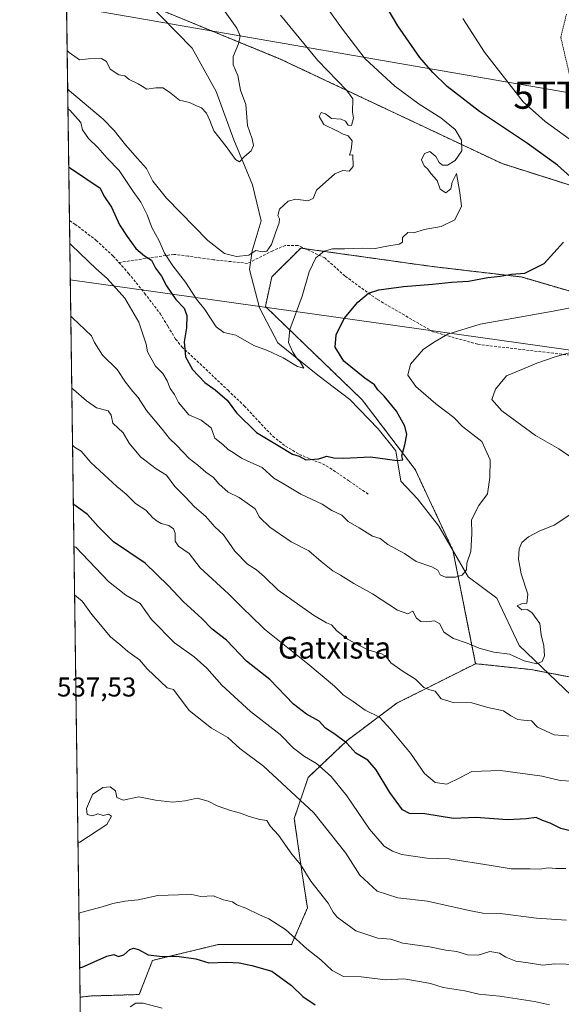
# Model space of a CAD drawing. Units: metres. Extents: x 593521 to 596954, y 4749889 to 4752249.
# Drawn here: x 593521 to 593720, y 4750571 to 4750933 of the extents above; entities that cross this region are included whole.
import ezdxf
from ezdxf.enums import TextEntityAlignment as Align

# ---------------------------------------------------------------- set-up
doc = ezdxf.new("R2010")
doc.units = ezdxf.units.M
doc.header["$MEASUREMENT"] = 0
doc.linetypes.add('TRAZOS', pattern=[0.75, 0.5, -0.25])
doc.linetypes.add('TRAZOSX2', pattern=[1.5, 1, -0.5])
doc.layers.get('0').update_dxf_attribs({"lineweight": 5})
for name, color, linetype, lineweight in [('Alambrada', 19, 'TRAZOS', 0), ('Arbolado forestal', 92, 'TRAZOS', 0), ('Arbolado forestal CxS', 92, 'Continuous', 0), ('Comarca CxS', 133, 'Continuous', 0), ('Comunidad Autónoma CxS', 142, 'Continuous', 0), ('Corriente natural lineal', 142, 'Continuous', 13), ('Curva de nivel maestra', 36, 'Continuous', 30), ('Curva de nivel normal', 36, 'Continuous', 0), ('Entidad de ámbito territorial CxS', 92, 'Continuous', 0), ('Municipio CxS', 142, 'Continuous', 0), ('Pastizal CxS', 92, 'Continuous', 0), ('Provincia CxS', 1, 'Continuous', 0), ('Rótulo de punto de cota en terreno', 19, 'Continuous', 0), ('Senda', 19, 'TRAZOSX2', 0), ('Tendido', 6, 'Continuous', 0), ('Texto cartográfico', 19, 'Continuous', 0), ('Torre de tendido puntual', 7, 'Continuous', 0)]:
    doc.layers.add(name, color=color, linetype=linetype, lineweight=lineweight)
doc.styles.add('Arial', font='txt', dxfattribs={"height": 0.2})

# ---------------------------------------------------------------- blocks, each defined once
blk = doc.blocks.new('*U150')
at = {"layer": 'Arbolado forestal CxS', "color": 92, "linetype": 'Continuous', "lineweight": 0}
blk.add_polyline3d([(593543.59, 4750530.42, 568.31), (593543, 4750573.95, 553.51), (593547.14, 4750574.41, 553.63), (593564.78, 4750574.94, 553.56), (593569.61, 4750587.5, 550.37), (593593.75, 4750593.29, 548.26), (593620.8, 4750593.29, 545.84), (593626.6, 4750606.81, 541.68), (593624.66, 4750619.37, 540.15), (593621.77, 4750639.66, 537.08), (593626.86, 4750654.8, 532.56), (593641.25, 4750668.41, 524.81), (593659.45, 4750682.09, 517.21), (593688.44, 4750696.61, 512.09), (593708.83, 4750694.44, 510.48), (593742, 4750688.07, 515.38), (593926.42, 4750641.18, 552.09), (594001, 4750617.29, 556.7), (594001, 4750617.29, 556.7), (594054.06, 4750614.71, 550.89), (594089.72, 4750618.28, 543.21), (594268.87, 4750639.89, 521.48)], dxfattribs=at)
blk = doc.blocks.new('*U154')
at = {"layer": 'Arbolado forestal CxS', "color": 92, "linetype": 'Continuous', "lineweight": 0}
for points in [[(593756.86, 4750823.68, 506.83), (593705.26, 4750838.81, 500.34), (593672.42, 4750842.67, 498.35), (593624.13, 4750849.43, 493.16), (593613.5, 4750838.81, 491.25), (593611.15, 4750827.95, 491.29), (593646.71, 4750793.67, 497.7), (593666.23, 4750767.98, 501.26), (593680.09, 4750738.38, 503.89), (593688.44, 4750696.61, 512.09), (593659.45, 4750682.09, 517.21), (593641.25, 4750668.41, 524.81), (593626.86, 4750654.8, 532.56), (593621.77, 4750639.66, 537.08), (593624.66, 4750619.37, 540.15), (593626.6, 4750606.81, 541.68), (593620.8, 4750593.29, 545.84), (593593.75, 4750593.29, 548.26), (593569.61, 4750587.5, 550.37), (593564.78, 4750574.94, 553.56), (593547.14, 4750574.41, 553.63), (593543, 4750573.95, 553.51), (593537.92, 4750946.66, 481.94)], [(593573.79, 4750936.54, 480.76), (593616.61, 4750918.97, 487.61), (593698.2, 4750880.49, 496.64), (593698.2, 4750880.49, 496.64), (593796.13, 4750849.46, 509.13)]]:
    blk.add_polyline3d(points, dxfattribs=at)
blk = doc.blocks.new('*U156')
at = {"layer": 'Pastizal CxS', "color": 92, "linetype": 'Continuous', "lineweight": 0}
for points in [[(593742, 4750688.07, 515.38), (593708.83, 4750694.44, 510.48), (593688.44, 4750696.61, 512.09), (593680.09, 4750738.38, 503.89), (593666.23, 4750767.98, 501.26), (593646.71, 4750793.67, 497.7), (593611.15, 4750827.95, 491.29), (593613.5, 4750838.81, 491.25), (593624.13, 4750849.43, 493.16), (593672.42, 4750842.67, 498.35), (593705.26, 4750838.81, 500.34), (593756.86, 4750823.68, 506.83)], [(593796.13, 4750849.46, 509.13), (593698.2, 4750880.49, 496.64), (593616.61, 4750918.97, 487.61), (593573.79, 4750936.54, 480.76)]]:
    blk.add_polyline3d(points, dxfattribs=at)
blk = doc.blocks.new('*U183')
at = {"layer": 'Curva de nivel normal', "color": 36, "linetype": 'Continuous', "lineweight": 0}
blk.add_polyline3d([(593715.56, 4750571.2, 545), (593710.14, 4750572.39, 545), (593697.3, 4750574.38, 545), (593689.61, 4750575.06, 545), (593684.48, 4750576.28, 545), (593676.55, 4750577.51, 545), (593671.89, 4750578.94, 545), (593668.6, 4750579.59, 545), (593662.06, 4750580.7, 545), (593655.27, 4750580.38, 545), (593646.31, 4750581.47, 545), (593639.92, 4750581.6, 545), (593635.7, 4750583.79, 545), (593631.51, 4750587.73, 545), (593626.33, 4750591.78, 545), (593618.5, 4750598.8, 545), (593612.41, 4750602.8, 545), (593608.92, 4750604.2, 545), (593604.01, 4750606.72, 545), (593600.65, 4750607.96, 545), (593599.05, 4750609.03, 545), (593595.77, 4750609.74, 545), (593591.9, 4750611.21, 545), (593587.4, 4750611.04, 545), (593584.06, 4750611.7, 545), (593579.23, 4750611.64, 545), (593571.62, 4750611.33, 545), (593564.31, 4750609.74, 545), (593559.46, 4750609.21, 545), (593555.08, 4750608.39, 545), (593551.1, 4750607.2, 545), (593543.25, 4750605.08, 545), (593542.58, 4750604.71, 545)], dxfattribs=at)
blk = doc.blocks.new('*U198')
at = {"layer": 'Curva de nivel normal', "color": 36, "linetype": 'Continuous', "lineweight": 0}
blk.add_polyline3d([(593729.55, 4750669.44, 515), (593717.38, 4750670.46, 515), (593711.18, 4750673.21, 515), (593709.04, 4750675.64, 515), (593706.02, 4750675.8, 515), (593704, 4750676.12, 515), (593701.38, 4750677.37, 515), (593698.64, 4750679.22, 515), (593692.87, 4750680.48, 515), (593687.05, 4750682.18, 515), (593680.2, 4750682.36, 515), (593675.83, 4750683.62, 515), (593673.58, 4750686.49, 515), (593671.58, 4750686.96, 515), (593669.44, 4750687.84, 515), (593666.3, 4750690.92, 515), (593661.75, 4750693.73, 515), (593657.22, 4750696.95, 515), (593655.54, 4750699.19, 515), (593653.87, 4750700.18, 515), (593648.86, 4750701.68, 515), (593641.39, 4750705.66, 515), (593637.42, 4750708.73, 515), (593635.51, 4750710.86, 515), (593633.56, 4750711.61, 515), (593628.82, 4750714.49, 515), (593615.85, 4750723.66, 515), (593610.8, 4750728.5, 515), (593607.84, 4750731.14, 515), (593604.61, 4750733.25, 515), (593599.96, 4750737.93, 515), (593595.71, 4750744.01, 515), (593592.56, 4750746.87, 515), (593589.18, 4750750.82, 515), (593585.04, 4750754.34, 515), (593581.81, 4750757.84, 515), (593577.88, 4750761.77, 515), (593574.82, 4750765.92, 515), (593571.01, 4750768.28, 515), (593565.27, 4750772.65, 515), (593561.03, 4750777.67, 515), (593558.89, 4750781.44, 515), (593555.1, 4750785.05, 515), (593554.41, 4750787.96, 515), (593553.28, 4750789.58, 515), (593549.02, 4750790.66, 515), (593545.35, 4750793.27, 515), (593540.63, 4750797.39, 515), (593539.95, 4750797.89, 515)], dxfattribs=at)
blk = doc.blocks.new('*U201')
at = {"layer": 'Curva de nivel normal', "color": 36, "linetype": 'Continuous', "lineweight": 0}
blk.add_polyline3d([(593721.8, 4750602.34, 535), (593710.77, 4750603.03, 535), (593697.47, 4750604.68, 535), (593691.06, 4750604.8, 535), (593686.74, 4750605.77, 535), (593679.48, 4750607.26, 535), (593670.73, 4750609.22, 535), (593659.83, 4750610.51, 535), (593652.3, 4750612.94, 535), (593645.9, 4750618.87, 535), (593640.66, 4750626.97, 535), (593628.97, 4750641.74, 535), (593610.45, 4750658.95, 535), (593601.8, 4750665.36, 535), (593597.3, 4750669.44, 535), (593591.28, 4750672.91, 535), (593583.14, 4750679.4, 535), (593577.34, 4750687.08, 535), (593575.03, 4750687.72, 535), (593567.65, 4750694.72, 535), (593564.9, 4750697.96, 535), (593560.52, 4750701.11, 535), (593557.58, 4750703.66, 535), (593554.14, 4750706.45, 535), (593547.28, 4750714.64, 535), (593543.81, 4750719.57, 535), (593541.67, 4750721.27, 535), (593540.98, 4750721.94, 535)], dxfattribs=at)
blk = doc.blocks.new('*U203')
at = {"layer": 'Curva de nivel normal', "color": 36, "linetype": 'Continuous', "lineweight": 0}
blk.add_polyline3d([(593573.25, 4750569.96, 555), (593566.22, 4750571.81, 555), (593563.55, 4750571.74, 555), (593561.38, 4750570.45, 555)], dxfattribs=at)
blk = doc.blocks.new('*U207')
at = {"layer": 'Curva de nivel normal', "color": 36, "linetype": 'Continuous', "lineweight": 0}
blk.add_polyline3d([(593725.72, 4750586.02, 540), (593717.56, 4750586.21, 540), (593713.12, 4750585.73, 540), (593707.82, 4750586.57, 540), (593703.25, 4750587.16, 540), (593699.56, 4750588.71, 540), (593697.18, 4750590.19, 540), (593693.61, 4750590.76, 540), (593689.35, 4750589.36, 540), (593685.49, 4750589.57, 540), (593681.55, 4750590.73, 540), (593677.44, 4750591.22, 540), (593671.5, 4750592.43, 540), (593661.71, 4750593.77, 540), (593657.27, 4750595.24, 540), (593652.5, 4750595.71, 540), (593644.44, 4750598.38, 540), (593637.48, 4750603.42, 540), (593636.11, 4750605.21, 540), (593634.24, 4750608.59, 540), (593627.89, 4750616.6, 540), (593624.03, 4750622.78, 540), (593620.88, 4750626.52, 540), (593615.95, 4750633.59, 540), (593613.06, 4750636.7, 540), (593611.66, 4750638.92, 540), (593609.14, 4750639.26, 540), (593605.12, 4750640.38, 540), (593602.05, 4750641.69, 540), (593598.27, 4750642.58, 540), (593593.37, 4750644.34, 540), (593590.11, 4750646.08, 540), (593586.03, 4750647.12, 540), (593581.63, 4750646.12, 540), (593577.04, 4750645.68, 540), (593570.72, 4750646.42, 540), (593564.65, 4750647.62, 540), (593558.84, 4750646.38, 540), (593556.51, 4750647.42, 540), (593555.99, 4750649.87, 540), (593554.05, 4750651.36, 540), (593551.33, 4750651.02, 540), (593547.6, 4750648.44, 540), (593545.38, 4750643.4, 540), (593545.65, 4750641.14, 540), (593547.52, 4750640.7, 540), (593549.55, 4750641.41, 540), (593551.55, 4750640.81, 540), (593553.46, 4750641.21, 540), (593554.52, 4750640.56, 540), (593552.8, 4750637.48, 540), (593542.9, 4750630.94, 540), (593542.23, 4750630.66, 540)], dxfattribs=at)
blk = doc.blocks.new('*U216')
at = {"layer": 'Curva de nivel maestra', "color": 36, "linetype": 'Continuous', "lineweight": 30}
blk.add_polyline3d([(593542.85, 4750585.03, 550), (593543.53, 4750584.87, 550), (593552.88, 4750589, 550), (593555.47, 4750589.63, 550), (593557.13, 4750588.98, 550), (593559.06, 4750589.58, 550), (593561.26, 4750591.54, 550), (593562.6, 4750592.04, 550), (593564.52, 4750591.48, 550), (593568, 4750589.5, 550), (593573.26, 4750588.89, 550), (593578.54, 4750589.1, 550), (593585.59, 4750588.04, 550), (593590.38, 4750586.6, 550), (593596.88, 4750586.89, 550), (593601.55, 4750586.62, 550), (593606.22, 4750585.61, 550), (593613.55, 4750583.58, 550), (593620.72, 4750578.24, 550), (593624.9, 4750574.22, 550), (593629.41, 4750571.15, 550)], dxfattribs=at)
blk = doc.blocks.new('5TTEND')
blk.add_text('5TTEND', height=10).set_placement((0, 0), align=Align.MIDDLE_CENTER)

msp = doc.modelspace()

# ---------------------------------------------------------------- linework, layer by layer
at = {"layer": 'Alambrada', "color": 19, "linetype": 'TRAZOS', "lineweight": 0}
msp.add_polyline3d([(593721.84, 4750935.5, 507.91), (593719.76, 4750926.92, 509.34), (593726.44, 4750898.31, 508.7), (593735.12, 4750867.11, 502.24), (593743.51, 4750829.9, 508.44), (593748.21, 4750810, 513.08), (593750.92, 4750791.39, 517.64), (593753.01, 4750782.24, 524.26), (593757.71, 4750772.59, 519.54), (593803.12, 4750764.15, 525.45), (593837.07, 4750757.87, 535.41), (593881.78, 4750748.58, 541.61), (593916.87, 4750740.9, 543.02), (593921.35, 4750757.16, 535.03), (593966.85, 4750746.57, 534.49), (594010.82, 4750735.33, 535.67), (594013.78, 4750721.8, 545.62), (594058.42, 4750712.43, 538.86), (594092.71, 4750710.79, 528.15), (594125.84, 4750711.63, 529.86)], dxfattribs=at)
at = {"layer": 'Arbolado forestal', "color": 92, "linetype": 'TRAZOS', "lineweight": 0}
for points in [[(593543, 4750573.95, 553.51), (593539.11, 4750859.57, 503.38), (593537.92, 4750946.66, 481.94)], [(593688.44, 4750696.61, 512.09), (593680.1, 4750738.32, 503.9), (593680.09, 4750738.38, 503.89), (593666.23, 4750767.98, 501.26), (593646.71, 4750793.67, 497.7), (593611.15, 4750827.95, 491.29), (593613.5, 4750838.81, 491.25), (593624.13, 4750849.43, 493.16), (593625.79, 4750849.2, 493.66), (593672.42, 4750842.67, 498.35), (593705.26, 4750838.81, 500.34), (593744.1, 4750827.42, 504.94), (593756.86, 4750823.68, 506.83), (593802.7, 4750821.85, 511.3), (593848.53, 4750812.68, 516.8), (593867.42, 4750825.72, 516.69), (593865.27, 4750839.65, 516.24), (593842.11, 4750852.08, 515.21), (593796.12, 4750849.46, 509.13), (593734.61, 4750868.95, 501.34), (593698.2, 4750880.49, 496.64), (593616.61, 4750918.97, 487.61), (593573.79, 4750936.54, 480.76)], [(593543, 4750573.95, 553.51), (593547.14, 4750574.41, 553.63), (593564.78, 4750574.94, 553.56), (593569.61, 4750587.5, 550.37), (593593.75, 4750593.29, 548.26), (593620.8, 4750593.29, 545.84), (593626.59, 4750606.81, 541.68), (593624.66, 4750619.37, 540.15), (593621.77, 4750639.66, 537.08), (593626.86, 4750654.8, 532.56), (593641.25, 4750668.41, 524.81), (593659.45, 4750682.09, 517.21), (593688.44, 4750696.61, 512.09)], [(593688.44, 4750696.61, 512.09), (593708.83, 4750694.44, 510.48), (593714.96, 4750693.26, 510.64), (593742, 4750688.07, 515.38), (593926.42, 4750641.18, 552.09), (594001, 4750617.29, 556.7)], [(593543.59, 4750530.42, 568.31), (593543, 4750573.95, 553.51)]]:
    msp.add_polyline3d(points, dxfattribs=at)
at = {"layer": 'Comarca CxS', "color": 133, "linetype": 'Continuous', "lineweight": 0}
msp.add_polyline3d([(596954.3, 4749935.9, 519.62), (593552.34, 4749888.76, 576.12), (593520.81, 4752202.18, 432.6), (596921.61, 4752249.34, 607.19), (596954.3, 4749935.9, 519.62)], close=True, dxfattribs=at)
msp.add_polyline3d([(596954.3, 4749935.9, 519.62), (593552.34, 4749888.76, 576.12), (593520.81, 4752202.18, 432.6), (596921.61, 4752249.34, 607.19), (596954.3, 4749935.9, 519.62)], close=True, dxfattribs=at)
at = {"layer": 'Comunidad Autónoma CxS', "color": 142, "linetype": 'Continuous', "lineweight": 0}
msp.add_polyline3d([(593913.21, 4749893.76, 666.97), (593552.34, 4749888.76, 576.12), (593520.81, 4752202.18, 432.6), (594964.53, 4752222.2, 428.91), (596375.02, 4752241.76, 520.69), (596921.61, 4752249.34, 607.19), (596954.3, 4749935.9, 519.62), (595614.58, 4749917.34, 425.1), (593913.21, 4749893.76, 666.97)], close=True, dxfattribs=at)
msp.add_polyline3d([(593913.21, 4749893.76, 666.97), (593552.34, 4749888.76, 576.12), (593520.81, 4752202.18, 432.6), (594964.53, 4752222.2, 428.91), (596375.02, 4752241.76, 520.69), (596921.61, 4752249.34, 607.19), (596954.3, 4749935.9, 519.62), (595614.58, 4749917.34, 425.1), (593913.21, 4749893.76, 666.97)], close=True, dxfattribs=at)
at = {"layer": 'Corriente natural lineal', "color": 142, "linetype": 'Continuous', "lineweight": 13}
msp.add_polyline3d([(593726.53, 4750682.17, 513.24), (593704.5, 4750703.3, 508.88), (593696.22, 4750720.67, 507.06), (593685.76, 4750728.56, 505.33), (593674.94, 4750747.23, 503.1), (593667.06, 4750757.22, 502.02), (593660.9, 4750763.67, 501.23), (593659.14, 4750774.94, 499.79), (593652.64, 4750783.02, 498.81), (593642.17, 4750793.75, 497.36), (593630.4, 4750802.75, 495.76), (593615.76, 4750814.55, 494.05), (593609.03, 4750827.45, 491.36), (593605.34, 4750841.56, 490.66), (593606.32, 4750848.48, 489.69), (593609.61, 4750859.47, 487.84), (593606.4, 4750872.72, 486.14), (593599.5, 4750889.21, 484.35), (593593.1, 4750907.04, 482.79), (593584.17, 4750922.92, 481.96), (593567.1, 4750940.48, 480.28)], dxfattribs=at)
at = {"layer": 'Curva de nivel maestra', "color": 36, "linetype": 'Continuous', "lineweight": 30}
for points in [[(593723.32, 4750875.62, 500), (593718.51, 4750879.88, 500), (593707.53, 4750887.87, 500), (593689.88, 4750899.61, 500), (593677.99, 4750908.88, 500), (593672.68, 4750914, 500), (593667.93, 4750919.51, 500), (593659.88, 4750931.22, 500), (593650.42, 4750947.22, 500)], [(593538.84, 4750879.34, 500), (593539.53, 4750878.77, 500), (593550.43, 4750871.47, 500), (593551.75, 4750868.62, 500), (593554.52, 4750864.45, 500), (593557.47, 4750857.93, 500), (593560.38, 4750853.64, 500), (593563.55, 4750849.33, 500), (593566.72, 4750846.65, 500), (593569.32, 4750844.96, 500), (593570.71, 4750842.06, 500), (593572.94, 4750839.11, 500), (593574.81, 4750835.5, 500), (593578.25, 4750830.55, 500), (593581.22, 4750827.38, 500), (593582.28, 4750824.68, 500), (593582.17, 4750820.08, 500), (593581.32, 4750814.97, 500), (593581.73, 4750809.41, 500), (593584.33, 4750804.83, 500), (593588.84, 4750799.96, 500), (593592.62, 4750797.3, 500), (593597.08, 4750793.46, 500), (593600.57, 4750788.82, 500), (593607.88, 4750781.61, 500), (593616.51, 4750776.52, 500), (593621.09, 4750773.7, 500), (593623.58, 4750772.86, 500), (593625.96, 4750771.63, 500), (593630.81, 4750771.98, 500), (593633.71, 4750772.94, 500), (593636.31, 4750772.32, 500), (593639.94, 4750772.24, 500), (593649.78, 4750772.67, 500), (593659.65, 4750771.28, 500), (593661.72, 4750771.61, 500), (593661.26, 4750773.05, 500), (593662.4, 4750777.05, 500), (593663.09, 4750780.86, 500), (593662.46, 4750783.9, 500), (593659.38, 4750789.45, 500), (593654.8, 4750795, 500), (593652.44, 4750797.3, 500), (593651.25, 4750799.12, 500), (593647.68, 4750801.65, 500), (593640.02, 4750807.88, 500), (593636.77, 4750813.05, 500), (593637.19, 4750817.56, 500), (593640.1, 4750823.49, 500), (593645.18, 4750829.51, 500), (593649.09, 4750832.8, 500), (593652.85, 4750834.06, 500), (593661.88, 4750835.36, 500), (593672.55, 4750836.12, 500), (593679.55, 4750836.9, 500), (593685.88, 4750837.26, 500), (593692.88, 4750838.62, 500), (593697.55, 4750839.1, 500), (593701.62, 4750839.9, 500), (593706.5, 4750840.27, 500), (593713.62, 4750843.81, 500), (593720.77, 4750851.6, 500)], [(593723.69, 4750635, 525), (593719.77, 4750635.94, 525), (593715.88, 4750637.99, 525), (593713.08, 4750638.92, 525), (593710.64, 4750639.98, 525), (593707.09, 4750639.49, 525), (593700.12, 4750639.19, 525), (593688.5, 4750640.02, 525), (593680.25, 4750639.7, 525), (593669.74, 4750641.34, 525), (593664.12, 4750641.45, 525), (593661.55, 4750642.86, 525), (593656.92, 4750649.23, 525), (593651.87, 4750657.51, 525), (593648.76, 4750661.07, 525), (593644.44, 4750663.74, 525), (593641.04, 4750667.35, 525), (593636.35, 4750670.99, 525), (593633.24, 4750672.95, 525), (593630.89, 4750675.45, 525), (593626.3, 4750678, 525), (593621.47, 4750681.77, 525), (593612.8, 4750690.76, 525), (593604.25, 4750697.51, 525), (593596.88, 4750705.27, 525), (593591.56, 4750709.26, 525), (593587.76, 4750713.16, 525), (593581.01, 4750719.31, 525), (593575.34, 4750725.32, 525), (593566.94, 4750733.58, 525), (593555.3, 4750741.38, 525), (593549.61, 4750747.11, 525), (593545.74, 4750751.47, 525), (593541.21, 4750754.76, 525), (593540.53, 4750755.45, 525)]]:
    msp.add_polyline3d(points, dxfattribs=at)
at = {"layer": 'Curva de nivel normal', "color": 36, "linetype": 'Continuous', "lineweight": 0}
for points in [[(593538.55, 4750900.59, 495), (593539.23, 4750900.21, 495), (593543.28, 4750895.58, 495), (593543.92, 4750892.9, 495), (593546.15, 4750889.68, 495), (593549.48, 4750886.38, 495), (593552.92, 4750882.55, 495), (593557.36, 4750878.01, 495), (593562.57, 4750870.3, 495), (593565.39, 4750866.36, 495), (593567.62, 4750861.68, 495), (593569.4, 4750857.04, 495), (593572.05, 4750852.11, 495), (593574.08, 4750847.53, 495), (593577.11, 4750842.91, 495), (593581.83, 4750836.95, 495), (593585.81, 4750830.7, 495), (593588.91, 4750826.88, 495), (593593.03, 4750820.52, 495), (593595.88, 4750818.44, 495), (593600.22, 4750817.38, 495), (593606.88, 4750813.64, 495), (593611.91, 4750811.72, 495), (593617.66, 4750809.11, 495), (593622.94, 4750805.85, 495), (593625.25, 4750805.3, 495), (593623.94, 4750807.58, 495), (593622.8, 4750808.77, 495), (593621.2, 4750811.17, 495), (593619.6, 4750814.67, 495), (593620.14, 4750819.47, 495), (593624.7, 4750831.8, 495), (593627.22, 4750840.69, 495), (593629.7, 4750845.82, 495), (593632.8, 4750848.32, 495), (593635.78, 4750849.18, 495), (593640.22, 4750849.22, 495), (593646.88, 4750849.45, 495), (593651.55, 4750849.31, 495), (593655.82, 4750850.19, 495), (593660.33, 4750850.83, 495), (593661.6, 4750851.66, 495), (593661.6, 4750853.33, 495), (593663.46, 4750855.13, 495), (593665.75, 4750855.1, 495), (593669.48, 4750856.24, 495), (593675.83, 4750857.39, 495), (593680.76, 4750859.86, 495), (593683.25, 4750864.86, 495), (593682.65, 4750869.89, 495), (593681.45, 4750876.87, 495), (593679.8, 4750873.62, 495), (593679.29, 4750871.21, 495), (593677.47, 4750869.76, 495), (593675.41, 4750871.05, 495), (593674.33, 4750874.28, 495), (593672, 4750876.87, 495), (593670.84, 4750878.5, 495), (593669.55, 4750879.71, 495), (593668.6, 4750881.85, 495), (593669.64, 4750884.27, 495), (593671.64, 4750884.94, 495), (593673.81, 4750883.15, 495), (593675.08, 4750880.97, 495), (593676.31, 4750879.95, 495), (593678.14, 4750879.9, 495), (593680.86, 4750881.59, 495), (593683.42, 4750885.19, 495), (593683.3, 4750889.16, 495), (593680.86, 4750893.05, 495), (593675.6, 4750897.33, 495), (593667.65, 4750902.39, 495), (593658.76, 4750909.04, 495), (593647.82, 4750919.03, 495), (593639.16, 4750930.47, 495), (593628.55, 4750945.32, 495)], [(593538.26, 4750922.07, 485), (593538.95, 4750921.36, 485), (593542.82, 4750918.62, 485), (593546.11, 4750919.05, 485), (593550.88, 4750919.18, 485), (593552.7, 4750918, 485), (593554.12, 4750915.28, 485), (593557.25, 4750913.11, 485), (593559.45, 4750912.83, 485), (593561.01, 4750911.38, 485), (593564.38, 4750909.88, 485), (593567.6, 4750907.9, 485), (593570.84, 4750908.37, 485), (593573.47, 4750908.36, 485), (593575.94, 4750906.81, 485), (593579.56, 4750903.89, 485), (593583.22, 4750903.02, 485), (593585.56, 4750901.87, 485), (593587.6, 4750900.98, 485), (593589.47, 4750899.11, 485), (593590.77, 4750896.41, 485), (593592.23, 4750892.54, 485), (593596.72, 4750886.85, 485), (593600.18, 4750882.03, 485), (593601.67, 4750881.2, 485), (593603.48, 4750883.11, 485), (593605.94, 4750885.19, 485), (593606.74, 4750887.19, 485), (593606.23, 4750889.59, 485), (593604.51, 4750894.46, 485), (593603.99, 4750902.25, 485), (593602.02, 4750907.49, 485), (593601.07, 4750912.85, 485), (593599.35, 4750916.86, 485), (593599.33, 4750919.86, 485), (593601.24, 4750924.6, 485), (593601.88, 4750927.51, 485), (593600.62, 4750930.31, 485), (593595.16, 4750938, 485)], [(593538.45, 4750907.92, 490), (593539.14, 4750907.23, 490), (593551.45, 4750896.82, 490), (593555.56, 4750892.74, 490), (593559.72, 4750887.36, 490), (593564.08, 4750882.39, 490), (593567.43, 4750878.74, 490), (593569.74, 4750874.04, 490), (593574.84, 4750867.82, 490), (593589.97, 4750852.28, 490), (593596.11, 4750847.42, 490), (593600.56, 4750846.38, 490), (593605.04, 4750846.78, 490), (593607.65, 4750848.55, 490), (593609.94, 4750848.04, 490), (593611.65, 4750848.25, 490), (593613.41, 4750850.7, 490), (593614.84, 4750855.04, 490), (593616.25, 4750858.69, 490), (593616.38, 4750860.2, 490), (593615.66, 4750861.41, 490), (593616.28, 4750863.74, 490), (593619.51, 4750866.66, 490), (593622.29, 4750867.41, 490), (593626.74, 4750866.81, 490), (593628.65, 4750867.72, 490), (593629.98, 4750870.77, 490), (593636.7, 4750876.71, 490), (593639.56, 4750877.95, 490), (593642, 4750877.68, 490), (593643.37, 4750879.44, 490), (593643.26, 4750883.71, 490), (593642.08, 4750883.64, 490), (593642.67, 4750885.52, 490), (593643.08, 4750888.82, 490), (593641.55, 4750890.7, 490), (593639.74, 4750891.3, 490), (593637.62, 4750892.49, 490), (593632.58, 4750894.85, 490), (593630.95, 4750897.89, 490), (593631.69, 4750899.29, 490), (593633.26, 4750898.81, 490), (593635.39, 4750897.05, 490), (593638.96, 4750896.82, 490), (593640.62, 4750896.08, 490), (593641.62, 4750894.62, 490), (593642.76, 4750894.58, 490), (593643.55, 4750897.19, 490), (593643.16, 4750899.4, 490), (593643.32, 4750904.36, 490), (593641.14, 4750907.38, 490), (593630.41, 4750918.38, 490), (593616.74, 4750935.04, 490)], [(593683.78, 4750933.82, 505), (593691.7, 4750921.44, 505), (593705.98, 4750903.25, 505), (593714.06, 4750896.02, 505), (593729.48, 4750884.78, 505)], [(593730.17, 4750828.81, 505), (593716.9, 4750826.19, 505), (593690.14, 4750821.45, 505), (593678.22, 4750817.76, 505), (593673.55, 4750815.1, 505), (593669.22, 4750812.3, 505), (593664.48, 4750806.7, 505), (593663.56, 4750802.7, 505), (593666.46, 4750798.54, 505), (593673.84, 4750792.18, 505), (593680.42, 4750787.14, 505), (593683.57, 4750783.87, 505), (593690.76, 4750778.27, 505), (593693.8, 4750771.52, 505), (593693.64, 4750765.08, 505), (593692.85, 4750759.08, 505), (593689.6, 4750754.75, 505), (593686.92, 4750749.49, 505), (593687.1, 4750744.38, 505), (593686.71, 4750737.82, 505), (593685.17, 4750733.52, 505), (593685.06, 4750731.13, 505), (593683.55, 4750729.14, 505), (593681.08, 4750728.38, 505), (593677.31, 4750728.46, 505), (593675.44, 4750729.24, 505), (593674.53, 4750730.97, 505), (593672.39, 4750732.24, 505), (593666.52, 4750734.16, 505), (593662.35, 4750737.12, 505), (593656.16, 4750740.47, 505), (593653.38, 4750742.68, 505), (593650.47, 4750743.44, 505), (593645.65, 4750746.62, 505), (593641.63, 4750748.94, 505), (593639.25, 4750751.23, 505), (593635.6, 4750752.91, 505), (593632.01, 4750755.26, 505), (593624.19, 4750758.96, 505), (593618.05, 4750762.64, 505), (593614.2, 4750764.84, 505), (593609.92, 4750768.78, 505), (593605.74, 4750770.58, 505), (593602.36, 4750772.21, 505), (593599.35, 4750774.32, 505), (593597.49, 4750775.4, 505), (593595.53, 4750777.18, 505), (593592.59, 4750779.58, 505), (593591.18, 4750783.33, 505), (593587.51, 4750786.2, 505), (593583.01, 4750788.1, 505), (593579.24, 4750792.61, 505), (593577.78, 4750795.58, 505), (593576.12, 4750797.76, 505), (593575.07, 4750800.67, 505), (593573.44, 4750803.27, 505), (593570.73, 4750806.07, 505), (593567.79, 4750811.32, 505), (593567.3, 4750814.16, 505), (593564.59, 4750822.14, 505), (593559.52, 4750831.06, 505), (593552.95, 4750838.25, 505), (593548.93, 4750841.86, 505), (593539.91, 4750850.49, 505), (593539.22, 4750851.1, 505)], [(593725.27, 4750752.81, 510), (593717.27, 4750747.6, 510), (593712.11, 4750745.44, 510), (593707.9, 4750743.24, 510), (593705.39, 4750741.19, 510), (593704.39, 4750738.86, 510), (593704.17, 4750735.04, 510), (593705.17, 4750729.6, 510), (593707.6, 4750722.22, 510), (593707.29, 4750718.84, 510), (593705.3, 4750718.57, 510), (593703.76, 4750717.88, 510), (593705.49, 4750716.45, 510), (593707.38, 4750716.56, 510), (593709.1, 4750715.44, 510), (593712.03, 4750711.36, 510), (593712.56, 4750707.19, 510), (593713.51, 4750703.19, 510), (593713.81, 4750699.52, 510), (593712.94, 4750697.37, 510), (593710.91, 4750696.56, 510), (593706.27, 4750697.6, 510), (593700.86, 4750700.05, 510), (593695.08, 4750700.9, 510), (593689.79, 4750702.31, 510), (593685.3, 4750704.16, 510), (593680.34, 4750705.82, 510), (593676.81, 4750708.22, 510), (593675.34, 4750711.32, 510), (593673.32, 4750712.42, 510), (593670.41, 4750711.98, 510), (593668.3, 4750712.12, 510), (593666.76, 4750713.31, 510), (593665.35, 4750715.86, 510), (593663.52, 4750714.97, 510), (593659.75, 4750716.29, 510), (593650.5, 4750722.26, 510), (593643.64, 4750726.1, 510), (593638.77, 4750729.2, 510), (593635.96, 4750730.76, 510), (593631.71, 4750734.2, 510), (593627.14, 4750738.08, 510), (593620.59, 4750741.44, 510), (593612.81, 4750746.78, 510), (593609.03, 4750750.47, 510), (593607.34, 4750753.52, 510), (593601.47, 4750757.71, 510), (593597.47, 4750759.66, 510), (593593.97, 4750762.8, 510), (593592.11, 4750765.12, 510), (593589.25, 4750767.06, 510), (593586.32, 4750769.62, 510), (593583.12, 4750772.1, 510), (593578.53, 4750776.8, 510), (593575.88, 4750779.37, 510), (593573.22, 4750782.82, 510), (593567.47, 4750789.66, 510), (593564.37, 4750794.53, 510), (593562.36, 4750796.67, 510), (593559.72, 4750800.1, 510), (593556.7, 4750804.77, 510), (593551.23, 4750810.05, 510), (593548.3, 4750814.69, 510), (593547.15, 4750817.13, 510), (593540.27, 4750823.77, 510), (593539.59, 4750824.36, 510)], [(593729.85, 4750812.9, 510), (593717.74, 4750809.46, 510), (593710.98, 4750807.1, 510), (593705.41, 4750804.83, 510), (593699.84, 4750802.43, 510), (593695.76, 4750797.59, 510), (593694.43, 4750793.79, 510), (593698.03, 4750789.61, 510), (593710.51, 4750780.56, 510), (593719.06, 4750775.56, 510), (593723.28, 4750772.63, 510)], [(593723.55, 4750653.41, 520), (593719.52, 4750653.67, 520), (593712.88, 4750655.2, 520), (593697.63, 4750657.27, 520), (593687, 4750656.93, 520), (593682.88, 4750654.77, 520), (593677.88, 4750652.32, 520), (593673.59, 4750652.97, 520), (593669.64, 4750656.26, 520), (593664.44, 4750663.64, 520), (593657.18, 4750672.5, 520), (593653.12, 4750676.93, 520), (593647.87, 4750679.47, 520), (593643.4, 4750682.7, 520), (593639.78, 4750685.09, 520), (593636.51, 4750688.3, 520), (593626.69, 4750696.59, 520), (593610.86, 4750709.25, 520), (593605.58, 4750714.44, 520), (593603.16, 4750716.7, 520), (593597.57, 4750722.33, 520), (593587.21, 4750731.9, 520), (593583.1, 4750737.15, 520), (593579.21, 4750739.79, 520), (593578.02, 4750741.66, 520), (593577.98, 4750744.66, 520), (593577.37, 4750746.15, 520), (593575.59, 4750747.37, 520), (593572.84, 4750748.14, 520), (593571.38, 4750749.02, 520), (593569.82, 4750750.18, 520), (593567.24, 4750753.11, 520), (593563.42, 4750755.45, 520), (593559.98, 4750758.96, 520), (593556.49, 4750761.8, 520), (593547.01, 4750770.57, 520), (593543.38, 4750774.73, 520), (593540.92, 4750776.27, 520), (593540.24, 4750776.92, 520)], [(593721.55, 4750621.28, 530), (593717.88, 4750621.34, 530), (593715.22, 4750621.48, 530), (593711.88, 4750621.06, 530), (593708.55, 4750621.15, 530), (593701.55, 4750621.14, 530), (593694.18, 4750622.4, 530), (593678.56, 4750624.78, 530), (593670.56, 4750625.08, 530), (593661.3, 4750626.38, 530), (593657.83, 4750627.68, 530), (593654.82, 4750629.46, 530), (593649.46, 4750635.76, 530), (593641.08, 4750648.06, 530), (593635.29, 4750655.15, 530), (593629.88, 4750659.89, 530), (593625.51, 4750662.47, 530), (593621.5, 4750665.48, 530), (593616.62, 4750670.56, 530), (593605.73, 4750679.08, 530), (593595.16, 4750688.73, 530), (593589.65, 4750694.95, 530), (593584.99, 4750699.18, 530), (593577.69, 4750704.25, 530), (593569.29, 4750712.82, 530), (593565.06, 4750718.79, 530), (593559.87, 4750721.84, 530), (593553.46, 4750726.85, 530), (593541.42, 4750739.42, 530), (593540.74, 4750739.75, 530)], [(593540.98, 4750721.94, 535), (593540.98, 4750721.94, 535)]]:
    msp.add_polyline3d(points, dxfattribs=at)
at = {"layer": 'Entidad de ámbito territorial CxS', "color": 92, "linetype": 'Continuous', "lineweight": 0}
msp.add_polyline3d([(593552.34, 4749888.76, 576.12), (593533.5, 4751270.86, 466.64)], dxfattribs=at)
msp.add_polyline3d([(593552.34, 4749888.76, 576.12), (593533.5, 4751270.86, 466.64)], dxfattribs=at)
at = {"layer": 'Municipio CxS', "color": 142, "linetype": 'Continuous', "lineweight": 0}
msp.add_polyline3d([(596954.3, 4749935.9, 519.62), (593552.34, 4749888.76, 576.12), (593520.81, 4752202.18, 432.6)], dxfattribs=at)
msp.add_polyline3d([(596954.3, 4749935.9, 519.62), (593552.34, 4749888.76, 576.12), (593520.81, 4752202.18, 432.6)], dxfattribs=at)
at = {"layer": 'Pastizal CxS', "color": 92, "linetype": 'Continuous', "lineweight": 0}
for points in [[(593688.44, 4750696.61, 512.09), (593680.1, 4750738.32, 503.9), (593680.09, 4750738.38, 503.89), (593666.23, 4750767.98, 501.26), (593646.71, 4750793.67, 497.7), (593611.15, 4750827.95, 491.29), (593613.5, 4750838.81, 491.25), (593624.13, 4750849.43, 493.16), (593625.79, 4750849.2, 493.66), (593672.42, 4750842.67, 498.35), (593705.26, 4750838.81, 500.34), (593744.1, 4750827.42, 504.94), (593756.86, 4750823.68, 506.83), (593802.7, 4750821.85, 511.3), (593848.53, 4750812.68, 516.8), (593867.42, 4750825.72, 516.69), (593865.27, 4750839.65, 516.24), (593842.11, 4750852.08, 515.21), (593796.12, 4750849.46, 509.13), (593734.61, 4750868.95, 501.34), (593698.2, 4750880.49, 496.64), (593616.61, 4750918.97, 487.61), (593573.79, 4750936.54, 480.76)], [(593688.44, 4750696.61, 512.09), (593708.83, 4750694.44, 510.48), (593714.96, 4750693.26, 510.64), (593742, 4750688.07, 515.38), (593926.42, 4750641.18, 552.09), (594001, 4750617.29, 556.7)]]:
    msp.add_polyline3d(points, dxfattribs=at)
at = {"layer": 'Provincia CxS', "color": 1, "linetype": 'Continuous', "lineweight": 0}
msp.add_polyline3d([(593913.21, 4749893.76, 666.97), (593552.34, 4749888.76, 576.12), (593533.5, 4751270.86, 466.64), (593520.81, 4752202.18, 432.6), (594424.36, 4752214.71, 448.53), (594964.53, 4752222.2, 428.91), (596921.61, 4752249.34, 607.19), (596938.02, 4751087.68, 680.22), (596950.2, 4750225.89, 589.59), (596954.3, 4749935.9, 519.62), (595614.58, 4749917.34, 425.1), (593913.21, 4749893.76, 666.97)], close=True, dxfattribs=at)
msp.add_polyline3d([(593913.21, 4749893.76, 666.97), (593552.34, 4749888.76, 576.12), (593533.5, 4751270.86, 466.64), (593520.81, 4752202.18, 432.6), (594424.36, 4752214.71, 448.53), (594964.53, 4752222.2, 428.91), (596921.61, 4752249.34, 607.19), (596938.02, 4751087.68, 680.22), (596950.2, 4750225.89, 589.59), (596954.3, 4749935.9, 519.62), (595614.58, 4749917.34, 425.1), (593913.21, 4749893.76, 666.97)], close=True, dxfattribs=at)
at = {"layer": 'Senda', "color": 19, "linetype": 'TRAZOSX2', "lineweight": 0}
for points in [[(593539.11, 4750859.57, 503.38), (593541.14, 4750858.24, 503.26), (593548.97, 4750852.28, 503.06), (593555.19, 4750846.49, 502.9), (593557.3, 4750844.12, 502.93)], [(593896.95, 4750787.04, 524.46), (593807.67, 4750798.85, 518.94), (593776.58, 4750803.48, 516.05), (593745.49, 4750807.45, 512.53), (593717.05, 4750810.76, 509.67), (593689.27, 4750814.06, 506.62), (593672.73, 4750818.69, 504.12), (593652.23, 4750830.6, 500.39), (593640.32, 4750839.2, 497.62), (593633.05, 4750845.81, 495.38), (593623.12, 4750850.44, 492.79), (593618.49, 4750850.44, 491.54), (593613.86, 4750848.46, 490.47), (593604.6, 4750843.83, 490.47), (593592.04, 4750845.15, 491.07), (593582.77, 4750846.47, 492.82), (593577.48, 4750847.14, 494.04), (593557.3, 4750844.12, 502.93)], [(593557.3, 4750844.12, 502.93), (593560.84, 4750840.15, 502.79), (593566.74, 4750832.86, 501.97), (593572.4, 4750825.4, 501.83), (593575.3, 4750820.7, 501.37), (593578.13, 4750815.94, 500.96), (593580.47, 4750813.13, 500.22), (593585.93, 4750807.96, 499.28), (593591.4, 4750802.84, 498.78), (593597.4, 4750797.13, 498.72), (593603.39, 4750791.42, 498.94), (593608.62, 4750785.82, 499.16), (593613.88, 4750780.22, 499.61), (593618.54, 4750776.59, 499.9), (593623.64, 4750773.59, 499.97), (593627.89, 4750771.77, 500.22), (593632.19, 4750770.11, 500.12), (593634.86, 4750768.63, 500.29), (593641.96, 4750763.75, 500.68), (593649.07, 4750758.87, 501.6)]]:
    msp.add_polyline3d(points, dxfattribs=at)
at = {"layer": 'Tendido', "color": 6, "linetype": 'Continuous', "lineweight": 0}
for points in [[(593538.03, 4750938.47, 482.97), (593727.91, 4750905.68, 509.77), (593851.65, 4750882.41, 511.12), (594008.1, 4750854.41, 496.32), (594173.18, 4750824.87, 482.42), (594341, 4750794.84, 472.41)], [(593539.41, 4750837.81, 507.48), (593893.49, 4750787.96, 524.05), (594097.8, 4750759.37, 506.95), (594320.09, 4750727.82, 494.54), (594754.2, 4750589.8, 477.98), (595033.49, 4750504.57, 485.22), (595225.65, 4750442.46, 477.47), (595871.17, 4750239.06, 458.9), (596070.07, 4750148.24, 476.17), (596381.65, 4750006.69, 485.64), (596547.75, 4749930.27, 475.23)]]:
    msp.add_polyline3d(points, dxfattribs=at)

# ---------------------------------------------------------------- block references
at = {"layer": 'Arbolado forestal CxS', "color": 92, "linetype": 'Continuous', "lineweight": 0}
for name in ['*U154', '*U150']:
    msp.add_blockref(name, (0, 0), dxfattribs=at)
at = {"layer": 'Curva de nivel maestra', "color": 36, "linetype": 'Continuous', "lineweight": 30}
msp.add_blockref('*U216', (0, 0), dxfattribs=at)
at = {"layer": 'Curva de nivel normal', "color": 36, "linetype": 'Continuous', "lineweight": 0}
for name in ['*U198', '*U201', '*U207', '*U183', '*U203']:
    msp.add_blockref(name, (0, 0), dxfattribs=at)
at = {"layer": 'Pastizal CxS', "color": 92, "linetype": 'Continuous', "lineweight": 0}
msp.add_blockref('*U156', (0, 0), dxfattribs=at)
at = {"layer": 'Torre de tendido puntual', "linetype": 'Continuous', "lineweight": 0}
msp.add_blockref('5TTEND', (593727.91, 4750905.68, 509.66), dxfattribs=at)

# ---------------------------------------------------------------- texts
at = {"layer": 'Rótulo de punto de cota en terreno', "color": 19, "linetype": 'Continuous', "lineweight": 0, "style": 'Arial'}
msp.add_text('537,53', height=7, dxfattribs=at).set_placement((593534.54, 4750682.34), align=Align.BOTTOM_LEFT)
at = {"layer": 'Texto cartográfico', "color": 19, "linetype": 'Continuous', "lineweight": 0, "style": 'Arial'}
msp.add_text('Gatxista', height=8, dxfattribs=at).set_placement((593636.58, 4750702.48), align=Align.MIDDLE_CENTER)

doc.saveas('drawing.dxf')
